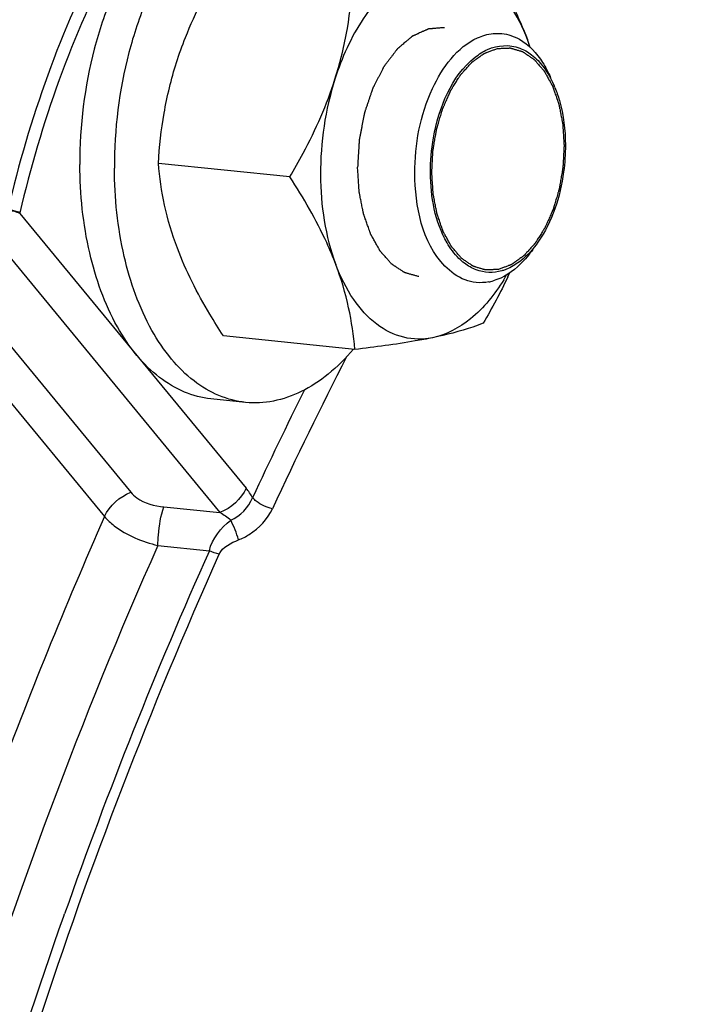
# Model space of a CAD drawing. Units: millimetres. Extents: x 0 to 594, y 0 to 420.
# Drawn here: x 164 to 168, y 69 to 75 of the extents above; entities that cross this region are included whole.
import ezdxf

# ---------------------------------------------------------------- set-up
doc = ezdxf.new("R2010")
doc.units = ezdxf.units.MM
doc.header["$LTSCALE"] = 32.67
doc.layers.get('0').update_dxf_attribs({"linetype": 'CONTINUOUS'})
doc.layers.add('02___PRT_ALL_AXES', color=7, linetype='CONTINUOUS')
doc.layers.add('SOLIDES', color=7, linetype='CONTINUOUS')

msp = doc.modelspace()

# ---------------------------------------------------------------- linework, layer by layer
at = {"color": 7, "linetype": 'CONTINUOUS'}
for p, q in [((165.680066, 73.844136), (164.94467, 73.920218)), ((166.043761, 72.879074), (165.308366, 72.955156))]:
    msp.add_line(p, q, dxfattribs=at)
for centre, radius, start, end in [((165.340696, 73.983975), 1.783072, 19.144893, 20.652824), ((165.9427, 74.211255), 1.139594, 18.305709, 20.635484), ((166.584467, 74.107766), 0.624719, 22.300641, 23.2979), ((165.897027, 73.875004), 1.151542, 328.279746, 329.833778), ((164.48419, 74.426209), 2.67118, 334.713631, 335.255165), ((166.742798, 73.522046), 0.26972, 280.781391, 285.999754)]:
    msp.add_arc(centre, radius, start, end, dxfattribs=at)
for points, knots in [([(166.751745, 75.103224), (166.777795, 75.063118), (166.8758, 74.906566), (166.96088, 74.741034), (167.009179, 74.612872)], [0, 0, 0, 0, 0.25880666, 1, 1, 1, 1]), ([(165.046081, 74.484075), (165.061156, 74.531435), (165.129041, 74.721283), (165.221798, 74.901435), (165.298662, 75.032293)], [0, 0, 0, 0, 0.24670098, 1, 1, 1, 1]), ([(166.468487, 75.021897), (166.411462, 75.010216), (166.310529, 74.964585), (166.186549, 74.857998), (166.044603, 74.677343), (165.970338, 74.510761), (165.932647, 74.392354)], [0, 0, 0, 0, 0.2029494, 0.37519828, 0.56675618, 1, 1, 1, 1]), ([(167.009179, 74.612872), (166.983444, 74.681158), (166.922711, 74.80467), (166.793066, 74.950449), (166.634932, 75.031536), (166.521078, 75.03267), (166.468487, 75.021897)], [0, 0, 0, 0, 0.29708426, 0.5545686, 0.78145104, 1, 1, 1, 1]), ([(165.932647, 74.392354), (165.962114, 74.484923), (166.007312, 74.671587), (166.028135, 74.862204), (166.034058, 74.956211)], [0, 0, 0, 0, 0.50771643, 1, 1, 1, 1]), ([(166.379355, 73.865306), (166.378602, 74.026526), (166.43012, 74.31378), (166.615045, 74.571113), (166.730671, 74.623047)], [0, 0, 0, 0, 0.55984516, 1, 1, 1, 1]), ([(164.94467, 73.920218), (164.950593, 74.014225), (164.971416, 74.204842), (165.016614, 74.391506), (165.046081, 74.484075)], [0, 0, 0, 0, 0.49228353, 1, 1, 1, 1]), ([(166.466724, 73.867673), (166.46642, 73.93287), (166.486596, 74.164257), (166.583546, 74.408846), (166.716136, 74.514169)], [0, 0, 0, 0, 0.27799257, 1, 1, 1, 1]), ([(167.032017, 74.528318), (167.044999, 74.518334), (167.098416, 74.469701), (167.136259, 74.405906), (167.158247, 74.35485)], [0, 0, 0, 0, 0.22757091, 1, 1, 1, 1]), ([(165.680066, 73.844136), (165.705869, 73.888064), (165.804643, 74.063519), (165.887007, 74.248973), (165.932647, 74.392354)], [0, 0, 0, 0, 0.25293984, 1, 1, 1, 1]), ([(165.932647, 74.392354), (165.877807, 74.220071), (165.825855, 73.867773), (165.877609, 73.512703), (165.937499, 73.353785)], [0, 0, 0, 0, 0.51564528, 1, 1, 1, 1]), ([(167.16246, 74.344826), (167.172182, 74.321125), (167.207648, 74.217147), (167.221053, 74.106337), (167.221446, 74.022272)], [0, 0, 0, 0, 0.23356244, 1, 1, 1, 1]), ([(167.221446, 74.022272), (167.221679, 73.972298), (167.20917, 73.783456), (167.148019, 73.59356), (167.067674, 73.47939)], [0, 0, 0, 0, 0.26360171, 1, 1, 1, 1]), ([(165.050932, 73.445507), (165.021295, 73.52415), (164.974774, 73.68064), (164.95149, 73.842008), (164.94467, 73.920218)], [0, 0, 0, 0, 0.51702753, 1, 1, 1, 1]), ([(165.937499, 73.353785), (165.921846, 73.395322), (165.850255, 73.565894), (165.756566, 73.726356), (165.680066, 73.844136)], [0, 0, 0, 0, 0.24015548, 1, 1, 1, 1]), ([(166.660152, 73.268546), (166.617498, 73.284643), (166.428047, 73.425547), (166.380205, 73.683313), (166.379355, 73.865306)], [0, 0, 0, 0, 0.20032229, 1, 1, 1, 1]), ([(166.625246, 73.38883), (166.599458, 73.414577), (166.498196, 73.55436), (166.467351, 73.733545), (166.466724, 73.867673)], [0, 0, 0, 0, 0.21364516, 1, 1, 1, 1]), ([(165.308366, 72.955156), (165.282316, 72.995261), (165.184311, 73.151813), (165.099232, 73.317345), (165.050932, 73.445507)], [0, 0, 0, 0, 0.25880666, 1, 1, 1, 1]), ([(166.043761, 72.879074), (166.036942, 72.957283), (166.013657, 73.118651), (165.967137, 73.275142), (165.937499, 73.353785)], [0, 0, 0, 0, 0.48297254, 1, 1, 1, 1]), ([(166.478191, 72.94476), (166.4256, 72.933987), (166.311745, 72.935121), (166.153611, 73.016209), (166.023967, 73.161988), (165.963233, 73.285499), (165.937499, 73.353785)], [0, 0, 0, 0, 0.21854896, 0.4454314, 0.70291574, 1, 1, 1, 1]), ([(166.901598, 73.332232), (166.895701, 73.329579), (166.883847, 73.324725), (166.871674, 73.320732), (166.865589, 73.318985)], [0, 0, 0, 0, 0.50530566, 1, 1, 1, 1]), ([(166.876558, 73.269555), (166.826233, 73.188156), (166.715859, 73.04882), (166.555697, 72.960637), (166.478191, 72.94476)], [0, 0, 0, 0, 0.54743207, 1, 1, 1, 1]), ([(166.761449, 73.026086), (166.742682, 73.018495), (166.650517, 72.984146), (166.554671, 72.960426), (166.478191, 72.94476)], [0, 0, 0, 0, 0.20591232, 1, 1, 1, 1]), ([(166.478191, 72.94476), (166.446228, 72.938213), (166.302192, 72.911415), (166.156836, 72.8924), (166.043761, 72.879074)], [0, 0, 0, 0, 0.22272868, 1, 1, 1, 1])]:
    msp.add_open_spline(points, degree=3, knots=knots, dxfattribs=at)
at = {"color": 9, "linetype": 'CONTINUOUS'}
msp.add_open_spline([(166.319958, 60.268551), (166.427302, 62.976839), (167.099911, 66.976112), (169.003542, 71.797115), (170.267457, 73.9271), (170.96952, 74.875272)], degree=3, knots=[0, 0, 0, 0, 0.52416301, 0.77184063, 1, 1, 1, 1], dxfattribs=at)
at = {"color": 2, "linetype": 'CONTINUOUS'}
for points, knots in [([(166.545374, 74.679612), (166.537932, 74.679014), (166.526769, 74.678117), (166.511885, 74.676921), (166.500722, 74.676024), (166.491419, 74.675276), (166.483977, 74.674678), (166.478395, 74.674229), (166.472814, 74.673781), (166.468163, 74.673407), (166.464441, 74.673108), (166.462116, 74.672921), (166.460255, 74.672771), (166.45886, 74.672661), (166.457697, 74.672562), (166.456883, 74.672506), (166.456418, 74.672453), (166.45607, 74.672472), (166.455718, 74.672268), (166.45525, 74.672074), (166.45443, 74.671698), (166.45326, 74.67118), (166.451855, 74.67055), (166.449982, 74.669712), (166.447641, 74.668665), (166.443895, 74.666989), (166.439213, 74.664894), (166.433595, 74.662381), (166.427976, 74.659867), (166.420485, 74.656516), (166.41112, 74.652326), (166.401756, 74.648137), (166.394265, 74.644786), (166.388646, 74.642272), (166.383027, 74.639758), (166.378345, 74.637664), (166.374599, 74.635988), (166.372258, 74.634941), (166.370386, 74.634102), (166.368981, 74.633476), (166.367811, 74.632947), (166.36699, 74.632589), (166.366524, 74.632365), (166.366166, 74.632253), (166.365842, 74.631929), (166.365398, 74.631571), (166.364628, 74.630911), (166.363523, 74.629985), (166.3622, 74.628867), (166.360434, 74.627379), (166.358228, 74.625517), (166.354697, 74.622539), (166.350284, 74.618817), (166.344988, 74.61435), (166.339692, 74.609883), (166.33263, 74.603926), (166.323804, 74.596481), (166.314977, 74.589036), (166.307916, 74.58308), (166.30262, 74.578613), (166.297324, 74.574146), (166.292911, 74.570424), (166.28938, 74.567446), (166.287173, 74.565585), (166.285408, 74.564095), (166.284084, 74.56298), (166.282982, 74.562045), (166.282207, 74.561401), (166.28177, 74.561016), (166.281426, 74.560777), (166.281144, 74.560349), (166.280746, 74.559845), (166.280061, 74.558932), (166.279076, 74.557644), (166.277897, 74.556091), (166.276324, 74.554023), (166.274359, 74.551437), (166.271213, 74.547301), (166.267281, 74.54213), (166.262563, 74.535924), (166.257845, 74.529719), (166.251554, 74.521445), (166.24369, 74.511103), (166.234253, 74.498693), (166.226389, 74.488351), (166.220098, 74.480077), (166.216166, 74.474906), (166.213021, 74.470769), (166.210661, 74.467668), (166.208699, 74.465076), (166.207315, 74.463278), (166.206541, 74.462224), (166.205913, 74.461508), (166.205469, 74.46051), (166.204814, 74.459277), (166.203696, 74.457073), (166.202084, 74.453949), (166.200156, 74.45019), (166.197583, 74.445181), (166.194368, 74.438919), (166.189223, 74.428901), (166.182793, 74.416378), (166.175076, 74.40135), (166.167359, 74.386322), (166.160928, 74.373799), (166.155783, 74.363781), (166.152567, 74.357519), (166.149996, 74.352509), (166.148065, 74.348754), (166.146462, 74.345617), (166.145328, 74.343437), (166.144698, 74.342167), (166.144174, 74.341282), (166.143849, 74.34014), (166.143346, 74.338707), (166.142498, 74.336158), (166.141269, 74.332539), (166.139803, 74.328186), (166.137844, 74.322385), (166.135397, 74.315133), (166.131481, 74.303531), (166.126586, 74.289027), (166.120713, 74.271623), (166.114839, 74.254219), (166.109944, 74.239716), (166.106029, 74.228113), (166.103581, 74.220862), (166.101624, 74.21506), (166.100153, 74.21071), (166.098935, 74.207081), (166.098068, 74.204549), (166.097596, 74.203089), (166.097177, 74.202031), (166.097003, 74.200831), (166.096686, 74.199281), (166.09617, 74.196545), (166.095412, 74.192648), (166.094511, 74.187967), (166.093308, 74.181727), (166.091804, 74.173927), (166.089398, 74.161446), (166.086391, 74.145846), (166.082781, 74.127125), (166.079172, 74.108405), (166.076165, 74.092804), (166.073759, 74.080324), (166.072254, 74.072524), (166.071052, 74.066283), (166.070148, 74.061604), (166.069402, 74.057702), (166.068865, 74.054975), (166.068582, 74.053411), (166.068301, 74.052252), (166.068283, 74.051039), (166.068168, 74.049441), (166.068008, 74.046635), (166.067758, 74.042631), (166.067467, 74.037825), (166.067077, 74.031417), (166.066589, 74.023407), (166.065809, 74.010591), (166.064834, 73.994571), (166.063663, 73.975347), (166.062493, 73.956123), (166.060932, 73.930491), (166.059762, 73.911267), (166.058982, 73.898451)], [0, 0, 0, 0, 0.03125, 0.046875, 0.0625, 0.078125, 0.0859375, 0.09375, 0.1015625, 0.109375, 0.11328125, 0.1171875, 0.11914062, 0.12109375, 0.12304688, 0.12402344, 0.12451172, 0.125, 0.12548828, 0.12597656, 0.12695312, 0.12890625, 0.13085938, 0.1328125, 0.13671875, 0.140625, 0.1484375, 0.15625, 0.1640625, 0.171875, 0.1875, 0.203125, 0.2109375, 0.21875, 0.2265625, 0.234375, 0.23828125, 0.2421875, 0.24414062, 0.24609375, 0.24804688, 0.24902344, 0.24951172, 0.25, 0.25048828, 0.25097656, 0.25195312, 0.25390625, 0.25585938, 0.2578125, 0.26171875, 0.265625, 0.2734375, 0.28125, 0.2890625, 0.296875, 0.3125, 0.328125, 0.3359375, 0.34375, 0.3515625, 0.359375, 0.36328125, 0.3671875, 0.36914062, 0.37109375, 0.37304688, 0.37402344, 0.37451172, 0.375, 0.37548828, 0.37597656, 0.37695312, 0.37890625, 0.38085938, 0.3828125, 0.38671875, 0.390625, 0.3984375, 0.40625, 0.4140625, 0.421875, 0.4375, 0.453125, 0.46875, 0.4765625, 0.484375, 0.48828125, 0.4921875, 0.49609375, 0.49804688, 0.49902344, 0.5, 0.50097656, 0.50195312, 0.50390625, 0.5078125, 0.51171875, 0.515625, 0.5234375, 0.53125, 0.546875, 0.5625, 0.578125, 0.59375, 0.6015625, 0.609375, 0.61328125, 0.6171875, 0.62109375, 0.62304688, 0.62402344, 0.625, 0.62597656, 0.62695312, 0.62890625, 0.6328125, 0.63671875, 0.640625, 0.6484375, 0.65625, 0.671875, 0.6875, 0.703125, 0.71875, 0.7265625, 0.734375, 0.73828125, 0.7421875, 0.74609375, 0.74804688, 0.74902344, 0.75, 0.75097656, 0.75195312, 0.75390625, 0.7578125, 0.76171875, 0.765625, 0.7734375, 0.78125, 0.796875, 0.8125, 0.828125, 0.84375, 0.8515625, 0.859375, 0.86328125, 0.8671875, 0.87109375, 0.87304688, 0.87402344, 0.875, 0.87597656, 0.87695312, 0.87890625, 0.8828125, 0.88671875, 0.890625, 0.8984375, 0.90625, 0.921875, 0.9375, 0.953125, 0.96875, 1, 1, 1, 1]), ([(166.846973, 73.326777), (166.84098, 73.326531), (166.831991, 73.326163), (166.820005, 73.325672), (166.811016, 73.325304), (166.802027, 73.324935), (166.794535, 73.324628), (166.788543, 73.324383), (166.784797, 73.324229), (166.781801, 73.324107), (166.779553, 73.324013), (166.777681, 73.323943), (166.776369, 73.323876), (166.775622, 73.323867), (166.775053, 73.323777), (166.774519, 73.324006), (166.773795, 73.3242), (166.772533, 73.324591), (166.770728, 73.325123), (166.768563, 73.325773), (166.765676, 73.326635), (166.762068, 73.327714), (166.756294, 73.32944), (166.749077, 73.331598), (166.740416, 73.334187), (166.731756, 73.336776), (166.724538, 73.338933), (166.718765, 73.34066), (166.715156, 73.341738), (166.712269, 73.342602), (166.710104, 73.343247), (166.708301, 73.343793), (166.707035, 73.344158), (166.706318, 73.344395), (166.705762, 73.344492), (166.705277, 73.344897), (166.704605, 73.34533), (166.703441, 73.346138), (166.701772, 73.347265), (166.699772, 73.34863), (166.697105, 73.350445), (166.69377, 73.352715), (166.688436, 73.356347), (166.681767, 73.360887), (166.673765, 73.366335), (166.665763, 73.371782), (166.659095, 73.376322), (166.65376, 73.379954), (166.650426, 73.382224), (166.647759, 73.384041), (166.645757, 73.3854), (166.644092, 73.386543), (166.642921, 73.387324), (166.642261, 73.387799), (166.641742, 73.388075), (166.641314, 73.388656), (166.640711, 73.389324), (166.639672, 73.390542), (166.638179, 73.392257), (166.636391, 73.394326), (166.634007, 73.397081), (166.631026, 73.400525), (166.626256, 73.406036), (166.620295, 73.412924), (166.613141, 73.42119), (166.605987, 73.429457), (166.600025, 73.436345), (166.595256, 73.441856), (166.592275, 73.4453), (166.58989, 73.448056), (166.588101, 73.45012), (166.586614, 73.451848), (166.585564, 73.453043), (166.584978, 73.453749), (166.5845, 73.454215), (166.58417, 73.45492), (166.583678, 73.455777), (166.582841, 73.457316), (166.581632, 73.459494), (166.580188, 73.462116), (166.578259, 73.465608), (166.57585, 73.469976), (166.571994, 73.476962), (166.567175, 73.485696), (166.561392, 73.496176), (166.555609, 73.506657), (166.550789, 73.51539), (166.546934, 73.522377), (166.544524, 73.526744), (166.542597, 73.530238), (166.54115, 73.532856), (166.539949, 73.535045), (166.539099, 73.536564), (166.538627, 73.537452), (166.538233, 73.538063), (166.537996, 73.538883), (166.537624, 73.539904), (166.537, 73.541723), (166.536095, 73.544305), (166.535014, 73.547411), (166.533571, 73.55155), (166.531769, 73.556724), (166.528884, 73.565003), (166.525278, 73.575351), (166.520951, 73.587768), (166.516624, 73.600186), (166.513018, 73.610534), (166.510133, 73.618812), (166.50833, 73.623986), (166.506888, 73.628126), (166.505805, 73.631229), (166.504908, 73.633819), (166.504269, 73.635624), (166.50392, 73.636669), (166.503613, 73.637412), (166.503481, 73.638313), (166.503243, 73.639459), (166.502856, 73.64149), (166.502288, 73.644378), (166.501613, 73.64785), (166.500711, 73.652477), (166.499583, 73.658261), (166.497779, 73.667516), (166.495524, 73.679084), (166.492818, 73.692966), (166.490112, 73.706848), (166.487856, 73.718416), (166.486052, 73.72767), (166.484925, 73.733454), (166.484023, 73.738082), (166.483345, 73.741551), (166.482786, 73.744446), (166.482383, 73.746465), (166.48217, 73.747631), (166.481962, 73.748471), (166.48194, 73.749442), (166.481845, 73.75069), (166.481709, 73.752896), (166.4815, 73.756036), (166.481256, 73.759808), (166.480927, 73.764837), (166.480518, 73.771123), (166.479862, 73.781181), (166.479042, 73.793754), (166.478058, 73.808841), (166.477074, 73.823928), (166.476255, 73.8365), (166.475599, 73.846558), (166.475189, 73.852845), (166.474861, 73.857874), (166.474614, 73.861645), (166.474414, 73.864789), (166.474262, 73.866988), (166.474193, 73.868246), (166.474091, 73.869187), (166.474182, 73.870139), (166.474237, 73.871404), (166.474363, 73.873619), (166.474527, 73.876784), (166.474732, 73.880581), (166.475001, 73.885644), (166.475339, 73.891973), (166.47588, 73.9021), (166.476555, 73.914758), (166.477366, 73.929948), (166.478176, 73.945138), (166.478852, 73.957796), (166.479392, 73.967922), (166.479731, 73.974251), (166.479999, 73.979315), (166.480206, 73.983112), (166.480362, 73.986278), (166.480523, 73.988806), (166.480546, 73.990715), (166.480942, 73.992576), (166.48134, 73.995075), (166.481882, 73.998192), (166.482513, 74.001936), (166.483362, 74.006926), (166.48442, 74.013165), (166.486114, 74.023146), (166.488232, 74.035623), (166.490773, 74.050595), (166.493314, 74.065567), (166.495432, 74.078044), (166.497126, 74.088025), (166.498185, 74.094263), (166.499032, 74.099254), (166.499666, 74.102997), (166.5002, 74.106115), (166.500563, 74.108302), (166.500787, 74.109544), (166.500909, 74.110497), (166.501207, 74.111366), (166.501542, 74.112554), (166.502159, 74.114618), (166.503024, 74.117575), (166.504069, 74.121121), (166.505461, 74.125849), (166.5072, 74.131759), (166.509984, 74.141215), (166.513463, 74.153035), (166.517638, 74.167219), (166.521813, 74.181403), (166.525292, 74.193223), (166.528075, 74.202679), (166.529815, 74.208589), (166.531207, 74.213317), (166.532249, 74.216864), (166.533123, 74.219816), (166.533725, 74.221889), (166.534084, 74.223063), (166.534309, 74.223975), (166.534706, 74.224766), (166.535174, 74.225864), (166.536022, 74.227765), (166.537218, 74.230491), (166.53866, 74.233757), (166.540581, 74.238114), (166.542982, 74.24356), (166.546824, 74.252273), (166.551626, 74.263165), (166.557389, 74.276235), (166.563152, 74.289305), (166.567954, 74.300197), (166.571796, 74.30891), (166.574197, 74.314357), (166.576119, 74.318713), (166.577558, 74.321982), (166.578762, 74.3247), (166.579597, 74.326615), (166.580086, 74.327689), (166.58042, 74.328553), (166.580879, 74.329193), (166.581448, 74.330126), (166.582464, 74.33172), (166.583905, 74.334018), (166.585638, 74.336766), (166.587947, 74.340434), (166.590835, 74.345017), (166.595455, 74.352352), (166.601229, 74.361519), (166.608159, 74.37252), (166.615088, 74.383522), (166.620863, 74.392689), (166.625483, 74.400023), (166.62837, 74.404608), (166.63068, 74.408274), (166.632412, 74.411026), (166.633858, 74.413312), (166.634864, 74.414927), (166.635449, 74.415827), (166.635859, 74.416566), (166.636377, 74.417062), (166.63703, 74.417808), (166.638189, 74.419075), (166.639837, 74.420905), (166.641818, 74.423092), (166.644458, 74.426011), (166.647758, 74.429659), (166.653039, 74.435497), (166.65964, 74.442793), (166.667561, 74.451549), (166.675482, 74.460306), (166.682082, 74.467602), (166.687363, 74.47344), (166.690663, 74.477088), (166.693304, 74.480006), (166.695283, 74.482197), (166.696935, 74.484015), (166.698087, 74.485304), (166.698752, 74.486014), (166.699232, 74.48662), (166.699786, 74.486948), (166.700498, 74.487481), (166.701757, 74.48837), (166.703549, 74.489664), (166.705702, 74.491206), (166.708572, 74.493266), (166.71216, 74.49584), (166.7179, 74.499958), (166.725076, 74.505106), (166.733686, 74.511283), (166.742297, 74.51746), (166.749472, 74.522608), (166.755213, 74.526726), (166.7588, 74.529301), (166.761671, 74.531359), (166.763823, 74.532906), (166.765618, 74.534186), (166.766871, 74.535099), (166.767593, 74.535593), (166.768119, 74.536043), (166.768702, 74.536192), (166.769459, 74.536495), (166.770793, 74.536978), (166.772695, 74.537693), (166.774979, 74.53854), (166.778023, 74.539673), (166.781829, 74.541088), (166.787918, 74.543353), (166.795529, 74.546183), (166.804663, 74.54958), (166.813796, 74.552977), (166.825974, 74.557507), (166.835108, 74.560903), (166.841197, 74.563168)], [0, 0, 0, 0, 0.015625, 0.0234375, 0.03125, 0.0390625, 0.046875, 0.05078125, 0.0546875, 0.05664062, 0.05859375, 0.06054688, 0.06152344, 0.06201172, 0.0625, 0.06298828, 0.06347656, 0.06445312, 0.06640625, 0.06835938, 0.0703125, 0.07421875, 0.078125, 0.0859375, 0.09375, 0.1015625, 0.109375, 0.11328125, 0.1171875, 0.11914062, 0.12109375, 0.12304688, 0.12402344, 0.12451172, 0.125, 0.12548828, 0.12597656, 0.12695312, 0.12890625, 0.13085938, 0.1328125, 0.13671875, 0.140625, 0.1484375, 0.15625, 0.1640625, 0.171875, 0.17578125, 0.1796875, 0.18164062, 0.18359375, 0.18554688, 0.18652344, 0.18701172, 0.1875, 0.18798828, 0.18847656, 0.18945312, 0.19140625, 0.19335938, 0.1953125, 0.19921875, 0.203125, 0.2109375, 0.21875, 0.2265625, 0.234375, 0.23828125, 0.2421875, 0.24414062, 0.24609375, 0.24804688, 0.24902344, 0.24951172, 0.25, 0.25048828, 0.25097656, 0.25195312, 0.25390625, 0.25585938, 0.2578125, 0.26171875, 0.265625, 0.2734375, 0.28125, 0.2890625, 0.296875, 0.30078125, 0.3046875, 0.30664062, 0.30859375, 0.31054688, 0.31152344, 0.31201172, 0.3125, 0.31298828, 0.31347656, 0.31445312, 0.31640625, 0.31835938, 0.3203125, 0.32421875, 0.328125, 0.3359375, 0.34375, 0.3515625, 0.359375, 0.36328125, 0.3671875, 0.36914062, 0.37109375, 0.37304688, 0.37402344, 0.37451172, 0.375, 0.37548828, 0.37597656, 0.37695312, 0.37890625, 0.38085938, 0.3828125, 0.38671875, 0.390625, 0.3984375, 0.40625, 0.4140625, 0.421875, 0.42578125, 0.4296875, 0.43164062, 0.43359375, 0.43554688, 0.43652344, 0.43701172, 0.4375, 0.43798828, 0.43847656, 0.43945312, 0.44140625, 0.44335938, 0.4453125, 0.44921875, 0.453125, 0.4609375, 0.46875, 0.4765625, 0.484375, 0.48828125, 0.4921875, 0.49414062, 0.49609375, 0.49804688, 0.49902344, 0.49951172, 0.5, 0.50048828, 0.50097656, 0.50195312, 0.50390625, 0.50585938, 0.5078125, 0.51171875, 0.515625, 0.5234375, 0.53125, 0.5390625, 0.546875, 0.55078125, 0.5546875, 0.55664062, 0.55859375, 0.56054688, 0.56152344, 0.5625, 0.56347656, 0.56445312, 0.56640625, 0.56835938, 0.5703125, 0.57421875, 0.578125, 0.5859375, 0.59375, 0.6015625, 0.609375, 0.61328125, 0.6171875, 0.61914062, 0.62109375, 0.62304688, 0.62402344, 0.62451172, 0.625, 0.62548828, 0.62597656, 0.62695312, 0.62890625, 0.63085938, 0.6328125, 0.63671875, 0.640625, 0.6484375, 0.65625, 0.6640625, 0.671875, 0.67578125, 0.6796875, 0.68164062, 0.68359375, 0.68554688, 0.68652344, 0.68701172, 0.6875, 0.68798828, 0.68847656, 0.68945312, 0.69140625, 0.69335938, 0.6953125, 0.69921875, 0.703125, 0.7109375, 0.71875, 0.7265625, 0.734375, 0.73828125, 0.7421875, 0.74414062, 0.74609375, 0.74804688, 0.74902344, 0.74951172, 0.75, 0.75048828, 0.75097656, 0.75195312, 0.75390625, 0.75585938, 0.7578125, 0.76171875, 0.765625, 0.7734375, 0.78125, 0.7890625, 0.796875, 0.80078125, 0.8046875, 0.80664062, 0.80859375, 0.81054688, 0.81152344, 0.81201172, 0.8125, 0.81298828, 0.81347656, 0.81445312, 0.81640625, 0.81835938, 0.8203125, 0.82421875, 0.828125, 0.8359375, 0.84375, 0.8515625, 0.859375, 0.86328125, 0.8671875, 0.86914062, 0.87109375, 0.87304688, 0.87402344, 0.87451172, 0.875, 0.87548828, 0.87597656, 0.87695312, 0.87890625, 0.88085938, 0.8828125, 0.88671875, 0.890625, 0.8984375, 0.90625, 0.9140625, 0.921875, 0.92578125, 0.9296875, 0.93164062, 0.93359375, 0.93554688, 0.93652344, 0.93701172, 0.9375, 0.93798828, 0.93847656, 0.93945312, 0.94140625, 0.94335938, 0.9453125, 0.94921875, 0.953125, 0.9609375, 0.96875, 0.9765625, 0.984375, 1, 1, 1, 1]), ([(166.841197, 74.563168), (166.84719, 74.563414), (166.856179, 74.563782), (166.868165, 74.564273), (166.877154, 74.564641), (166.886143, 74.56501), (166.893635, 74.565317), (166.899627, 74.565562), (166.903373, 74.565716), (166.906369, 74.565838), (166.908617, 74.565932), (166.910489, 74.566001), (166.911801, 74.566069), (166.912548, 74.566078), (166.913117, 74.566168), (166.913651, 74.565939), (166.914375, 74.565745), (166.915637, 74.565354), (166.917442, 74.564822), (166.919607, 74.564172), (166.922494, 74.56331), (166.926102, 74.562231), (166.931876, 74.560505), (166.939093, 74.558347), (166.947754, 74.555758), (166.956414, 74.553169), (166.963632, 74.551011), (166.969405, 74.549285), (166.973014, 74.548207), (166.975901, 74.547343), (166.978067, 74.546698), (166.979869, 74.546151), (166.981135, 74.545787), (166.981852, 74.54555), (166.982408, 74.545453), (166.982893, 74.545048), (166.983565, 74.544615), (166.984729, 74.543807), (166.986398, 74.54268), (166.988398, 74.541315), (166.991065, 74.5395), (166.9944, 74.53723), (166.999734, 74.533598), (167.006403, 74.529058), (167.014405, 74.52361), (167.022407, 74.518162), (167.029075, 74.513623), (167.03441, 74.50999), (167.037744, 74.507721), (167.040412, 74.505904), (167.042413, 74.504545), (167.044078, 74.503402), (167.045249, 74.502621), (167.045909, 74.502146), (167.046428, 74.501869), (167.046856, 74.501289), (167.047459, 74.500621), (167.048498, 74.499402), (167.049991, 74.497688), (167.051779, 74.495619), (167.054164, 74.492864), (167.057144, 74.48942), (167.061914, 74.483909), (167.067875, 74.47702), (167.075029, 74.468754), (167.082183, 74.460488), (167.088145, 74.4536), (167.092914, 74.448089), (167.095895, 74.444645), (167.09828, 74.441889), (167.100069, 74.439824), (167.101556, 74.438097), (167.102606, 74.436901), (167.103192, 74.436196), (167.10367, 74.43573), (167.104, 74.435024), (167.104492, 74.434167), (167.105329, 74.432629), (167.106538, 74.430451), (167.107982, 74.427829), (167.109911, 74.424336), (167.11232, 74.419969), (167.116176, 74.412983), (167.120995, 74.404249), (167.126778, 74.393768), (167.132561, 74.383288), (167.137381, 74.374554), (167.141236, 74.367567), (167.143646, 74.363201), (167.145573, 74.359707), (167.14702, 74.357088), (167.148221, 74.3549), (167.149071, 74.353381), (167.149543, 74.352493), (167.149937, 74.351882), (167.150174, 74.351062), (167.150546, 74.350041), (167.15117, 74.348221), (167.152075, 74.345639), (167.153156, 74.342533), (167.154599, 74.338395), (167.156401, 74.333221), (167.159286, 74.324942), (167.162892, 74.314594), (167.167219, 74.302177), (167.171546, 74.289759), (167.175152, 74.279411), (167.178037, 74.271133), (167.17984, 74.265959), (167.181282, 74.261819), (167.182365, 74.258716), (167.183262, 74.256125), (167.183901, 74.254321), (167.18425, 74.253276), (167.184557, 74.252533), (167.184689, 74.251632), (167.184927, 74.250486), (167.185314, 74.248455), (167.185882, 74.245566), (167.186557, 74.242095), (167.187459, 74.237468), (167.188587, 74.231684), (167.190391, 74.222429), (167.192646, 74.210861), (167.195352, 74.196979), (167.198058, 74.183097), (167.200314, 74.171529), (167.202118, 74.162275), (167.203245, 74.156491), (167.204147, 74.151863), (167.204825, 74.148394), (167.205384, 74.145498), (167.205787, 74.14348), (167.206, 74.142314), (167.206208, 74.141474), (167.20623, 74.140503), (167.206325, 74.139255), (167.206461, 74.137049), (167.20667, 74.133909), (167.206914, 74.130136), (167.207243, 74.125108), (167.207652, 74.118821), (167.208308, 74.108763), (167.209128, 74.096191), (167.210112, 74.081104), (167.211096, 74.066017), (167.211915, 74.053445), (167.212571, 74.043387), (167.212981, 74.0371), (167.213309, 74.032071), (167.213556, 74.0283), (167.213756, 74.025156), (167.213908, 74.022957), (167.213977, 74.021699), (167.214079, 74.020758), (167.213988, 74.019806), (167.213933, 74.018541), (167.213807, 74.016326), (167.213643, 74.013161), (167.213438, 74.009364), (167.213169, 74.004301), (167.212831, 73.997971), (167.21229, 73.987845), (167.211615, 73.975187), (167.210804, 73.959997), (167.209994, 73.944807), (167.209318, 73.932149), (167.208778, 73.922023), (167.208439, 73.915694), (167.208171, 73.91063), (167.207964, 73.906833), (167.207808, 73.903667), (167.207647, 73.901139), (167.207624, 73.89923), (167.207228, 73.897368), (167.20683, 73.89487), (167.206288, 73.891752), (167.205657, 73.888009), (167.204808, 73.883018), (167.20375, 73.87678), (167.202056, 73.866799), (167.199938, 73.854322), (167.197397, 73.83935), (167.194856, 73.824378), (167.192738, 73.811901), (167.191044, 73.80192), (167.189985, 73.795681), (167.189138, 73.790691), (167.188504, 73.786947), (167.18797, 73.78383), (167.187607, 73.781643), (167.187383, 73.780401), (167.187262, 73.779448), (167.186964, 73.778579), (167.186628, 73.777391), (167.186011, 73.775326), (167.185146, 73.772369), (167.184101, 73.768824), (167.182709, 73.764096), (167.18097, 73.758186), (167.178186, 73.74873), (167.174707, 73.73691), (167.170532, 73.722726), (167.166357, 73.708542), (167.162878, 73.696722), (167.160095, 73.687266), (167.158355, 73.681356), (167.156963, 73.676628), (167.155921, 73.673081), (167.155047, 73.670129), (167.154445, 73.668055), (167.154086, 73.666882), (167.153861, 73.66597), (167.153464, 73.665178), (167.152996, 73.664081), (167.152148, 73.66218), (167.150952, 73.659454), (167.14951, 73.656188), (167.147589, 73.651831), (167.145188, 73.646385), (167.141346, 73.637671), (167.136544, 73.62678), (167.130781, 73.61371), (167.125018, 73.600639), (167.120216, 73.589748), (167.116374, 73.581034), (167.113973, 73.575588), (167.112051, 73.571232), (167.110612, 73.567963), (167.109408, 73.565245), (167.108573, 73.56333), (167.108084, 73.562256), (167.10775, 73.561392), (167.107291, 73.560751), (167.106722, 73.559819), (167.105706, 73.558224), (167.104265, 73.555927), (167.102532, 73.553179), (167.100223, 73.549511), (167.097335, 73.544927), (167.092715, 73.537593), (167.086941, 73.528426), (167.080011, 73.517424), (167.073082, 73.506423), (167.067307, 73.497255), (167.062687, 73.489921), (167.0598, 73.485337), (167.05749, 73.481671), (167.055758, 73.478919), (167.054312, 73.476633), (167.053306, 73.475018), (167.052721, 73.474118), (167.052311, 73.473379), (167.051793, 73.472883), (167.05114, 73.472137), (167.049981, 73.47087), (167.048333, 73.46904), (167.046352, 73.466853), (167.043712, 73.463934), (167.040412, 73.460286), (167.035131, 73.454448), (167.02853, 73.447151), (167.020609, 73.438395), (167.012688, 73.429639), (167.006088, 73.422343), (167.000807, 73.416505), (166.997507, 73.412857), (166.994866, 73.409939), (166.992887, 73.407747), (166.991235, 73.40593), (166.990083, 73.404641), (166.989418, 73.403931), (166.988938, 73.403325), (166.988384, 73.402997), (166.987672, 73.402463), (166.986413, 73.401574), (166.984621, 73.400281), (166.982468, 73.398739), (166.979598, 73.396679), (166.97601, 73.394105), (166.97027, 73.389987), (166.963094, 73.384839), (166.954484, 73.378662), (166.945873, 73.372484), (166.938698, 73.367336), (166.932957, 73.363218), (166.92937, 73.360644), (166.926499, 73.358586), (166.924347, 73.357039), (166.922552, 73.355759), (166.921299, 73.354846), (166.920577, 73.354351), (166.920051, 73.353902), (166.919468, 73.353753), (166.918711, 73.353449), (166.917377, 73.352967), (166.915475, 73.352252), (166.913191, 73.351405), (166.910147, 73.350272), (166.906341, 73.348857), (166.900252, 73.346592), (166.892641, 73.343761), (166.883507, 73.340364), (166.874374, 73.336968), (166.862196, 73.332438), (166.853062, 73.329041), (166.846973, 73.326777)], [0, 0, 0, 0, 0.015625, 0.0234375, 0.03125, 0.0390625, 0.046875, 0.05078125, 0.0546875, 0.05664062, 0.05859375, 0.06054688, 0.06152344, 0.06201172, 0.0625, 0.06298828, 0.06347656, 0.06445312, 0.06640625, 0.06835938, 0.0703125, 0.07421875, 0.078125, 0.0859375, 0.09375, 0.1015625, 0.109375, 0.11328125, 0.1171875, 0.11914062, 0.12109375, 0.12304688, 0.12402344, 0.12451172, 0.125, 0.12548828, 0.12597656, 0.12695312, 0.12890625, 0.13085938, 0.1328125, 0.13671875, 0.140625, 0.1484375, 0.15625, 0.1640625, 0.171875, 0.17578125, 0.1796875, 0.18164062, 0.18359375, 0.18554688, 0.18652344, 0.18701172, 0.1875, 0.18798828, 0.18847656, 0.18945312, 0.19140625, 0.19335938, 0.1953125, 0.19921875, 0.203125, 0.2109375, 0.21875, 0.2265625, 0.234375, 0.23828125, 0.2421875, 0.24414062, 0.24609375, 0.24804688, 0.24902344, 0.24951172, 0.25, 0.25048828, 0.25097656, 0.25195312, 0.25390625, 0.25585938, 0.2578125, 0.26171875, 0.265625, 0.2734375, 0.28125, 0.2890625, 0.296875, 0.30078125, 0.3046875, 0.30664062, 0.30859375, 0.31054688, 0.31152344, 0.31201172, 0.3125, 0.31298828, 0.31347656, 0.31445312, 0.31640625, 0.31835938, 0.3203125, 0.32421875, 0.328125, 0.3359375, 0.34375, 0.3515625, 0.359375, 0.36328125, 0.3671875, 0.36914062, 0.37109375, 0.37304688, 0.37402344, 0.37451172, 0.375, 0.37548828, 0.37597656, 0.37695312, 0.37890625, 0.38085938, 0.3828125, 0.38671875, 0.390625, 0.3984375, 0.40625, 0.4140625, 0.421875, 0.42578125, 0.4296875, 0.43164062, 0.43359375, 0.43554688, 0.43652344, 0.43701172, 0.4375, 0.43798828, 0.43847656, 0.43945312, 0.44140625, 0.44335938, 0.4453125, 0.44921875, 0.453125, 0.4609375, 0.46875, 0.4765625, 0.484375, 0.48828125, 0.4921875, 0.49414062, 0.49609375, 0.49804688, 0.49902344, 0.49951172, 0.5, 0.50048828, 0.50097656, 0.50195312, 0.50390625, 0.50585938, 0.5078125, 0.51171875, 0.515625, 0.5234375, 0.53125, 0.5390625, 0.546875, 0.55078125, 0.5546875, 0.55664062, 0.55859375, 0.56054688, 0.56152344, 0.5625, 0.56347656, 0.56445312, 0.56640625, 0.56835938, 0.5703125, 0.57421875, 0.578125, 0.5859375, 0.59375, 0.6015625, 0.609375, 0.61328125, 0.6171875, 0.61914062, 0.62109375, 0.62304688, 0.62402344, 0.62451172, 0.625, 0.62548828, 0.62597656, 0.62695312, 0.62890625, 0.63085938, 0.6328125, 0.63671875, 0.640625, 0.6484375, 0.65625, 0.6640625, 0.671875, 0.67578125, 0.6796875, 0.68164062, 0.68359375, 0.68554688, 0.68652344, 0.68701172, 0.6875, 0.68798828, 0.68847656, 0.68945312, 0.69140625, 0.69335938, 0.6953125, 0.69921875, 0.703125, 0.7109375, 0.71875, 0.7265625, 0.734375, 0.73828125, 0.7421875, 0.74414062, 0.74609375, 0.74804688, 0.74902344, 0.74951172, 0.75, 0.75048828, 0.75097656, 0.75195312, 0.75390625, 0.75585938, 0.7578125, 0.76171875, 0.765625, 0.7734375, 0.78125, 0.7890625, 0.796875, 0.80078125, 0.8046875, 0.80664062, 0.80859375, 0.81054688, 0.81152344, 0.81201172, 0.8125, 0.81298828, 0.81347656, 0.81445312, 0.81640625, 0.81835938, 0.8203125, 0.82421875, 0.828125, 0.8359375, 0.84375, 0.8515625, 0.859375, 0.86328125, 0.8671875, 0.86914062, 0.87109375, 0.87304688, 0.87402344, 0.87451172, 0.875, 0.87548828, 0.87597656, 0.87695312, 0.87890625, 0.88085938, 0.8828125, 0.88671875, 0.890625, 0.8984375, 0.90625, 0.9140625, 0.921875, 0.92578125, 0.9296875, 0.93164062, 0.93359375, 0.93554688, 0.93652344, 0.93701172, 0.9375, 0.93798828, 0.93847656, 0.93945312, 0.94140625, 0.94335938, 0.9453125, 0.94921875, 0.953125, 0.9609375, 0.96875, 0.9765625, 0.984375, 1, 1, 1, 1]), ([(166.401303, 73.287045), (166.395624, 73.28861), (166.384266, 73.29174), (166.370067, 73.295652), (166.358709, 73.298781), (166.35019, 73.301129), (166.343091, 73.303085), (166.337411, 73.30465), (166.333862, 73.305627), (166.331022, 73.30641), (166.328892, 73.306996), (166.326763, 73.307587), (166.325164, 73.308015), (166.324102, 73.308324), (166.323384, 73.308472), (166.322559, 73.309088), (166.321552, 73.309726), (166.320215, 73.310612), (166.318542, 73.311708), (166.315866, 73.313467), (166.312521, 73.315665), (166.307169, 73.319182), (166.30048, 73.323578), (166.292452, 73.328853), (166.284424, 73.334128), (166.276396, 73.339403), (166.269706, 73.343799), (166.264355, 73.347316), (166.260341, 73.349954), (166.256996, 73.352152), (166.25432, 73.353911), (166.252647, 73.355008), (166.251478, 73.355781), (166.250807, 73.356214), (166.250394, 73.356504), (166.250048, 73.356693), (166.249758, 73.357037), (166.24924, 73.357612), (166.248212, 73.358781), (166.246739, 73.36044), (166.244385, 73.363101), (166.241442, 73.366425), (166.236732, 73.371745), (166.230846, 73.378395), (166.221427, 73.389034), (166.212008, 73.399673), (166.203767, 73.408982), (166.199058, 73.414302), (166.195526, 73.418292), (166.191993, 73.42228), (166.189052, 73.42561), (166.186987, 73.427928), (166.185964, 73.429104), (166.185365, 73.429749), (166.184908, 73.430667), (166.184288, 73.431721), (166.183323, 73.433459), (166.182107, 73.435614), (166.180653, 73.438208), (166.178712, 73.441664), (166.175316, 73.447713), (166.170465, 73.456353), (166.164643, 73.466722), (166.158822, 73.477091), (166.153, 73.487459), (166.147179, 73.497828), (166.142328, 73.506469), (166.138932, 73.512517), (166.136992, 73.515974), (166.135535, 73.518564), (166.134326, 73.520729), (166.133349, 73.522448), (166.132759, 73.52355), (166.13224, 73.52437), (166.13189, 73.525415), (166.131248, 73.527206), (166.129985, 73.530815), (166.12817, 73.535956), (166.125996, 73.542132), (166.123822, 73.548306), (166.120922, 73.556539), (166.115848, 73.570946), (166.110049, 73.587411), (166.10425, 73.603876), (166.100626, 73.614168), (166.097725, 73.622399), (166.095917, 73.627547), (166.094459, 73.631658), (166.093396, 73.634763), (166.092414, 73.637279), (166.092024, 73.639585), (166.091565, 73.64184), (166.091014, 73.644676), (166.090121, 73.649204), (166.089008, 73.654867), (166.087672, 73.661661), (166.08589, 73.670721), (166.083662, 73.682045), (166.08099, 73.695634), (166.078317, 73.709223), (166.075644, 73.722813), (166.073416, 73.734137), (166.071635, 73.743197), (166.070297, 73.749991), (166.069297, 73.755088), (166.068626, 73.758483), (166.068299, 73.760187), (166.06794, 73.761866), (166.067879, 73.763788), (166.067739, 73.765644), (166.06758, 73.768143), (166.067289, 73.772504), (166.066879, 73.778741), (166.066385, 73.786222), (166.065727, 73.796198), (166.064905, 73.808668), (166.063918, 73.823632), (166.062601, 73.843584), (166.060956, 73.868523), (166.05964, 73.888475), (166.058982, 73.898451)], [0, 0, 0, 0, 0.03125, 0.0625, 0.078125, 0.09375, 0.109375, 0.1171875, 0.125, 0.12890625, 0.1328125, 0.13671875, 0.140625, 0.14160156, 0.14257812, 0.14453125, 0.14648438, 0.1484375, 0.15234375, 0.15625, 0.1640625, 0.171875, 0.1875, 0.203125, 0.21875, 0.234375, 0.25, 0.2578125, 0.265625, 0.2734375, 0.27734375, 0.28125, 0.28320312, 0.28417969, 0.28515625, 0.28564453, 0.28613281, 0.28710938, 0.2890625, 0.29296875, 0.296875, 0.3046875, 0.3125, 0.328125, 0.34375, 0.375, 0.390625, 0.3984375, 0.40625, 0.4140625, 0.421875, 0.42578125, 0.42773438, 0.42871094, 0.4296875, 0.43164062, 0.43359375, 0.4375, 0.44140625, 0.4453125, 0.453125, 0.46875, 0.484375, 0.5, 0.515625, 0.53125, 0.546875, 0.5546875, 0.55859375, 0.5625, 0.56640625, 0.56835938, 0.5703125, 0.57128906, 0.57226562, 0.57421875, 0.578125, 0.5859375, 0.59375, 0.6015625, 0.609375, 0.625, 0.65625, 0.671875, 0.6875, 0.6953125, 0.703125, 0.70703125, 0.7109375, 0.71484375, 0.71679688, 0.71875, 0.72265625, 0.7265625, 0.734375, 0.7421875, 0.75, 0.765625, 0.78125, 0.796875, 0.8125, 0.828125, 0.8359375, 0.84375, 0.8515625, 0.85351562, 0.85546875, 0.85742188, 0.859375, 0.86132812, 0.86328125, 0.8671875, 0.875, 0.8828125, 0.890625, 0.90625, 0.921875, 0.9375, 0.96875, 1, 1, 1, 1])]:
    msp.add_open_spline(points, degree=3, knots=knots, dxfattribs=at)
at = {"color": 7, "linetype": 'CONTINUOUS'}
for points in [[(166.770287, 74.637593), (166.801007, 74.646386), (166.833952, 74.649762), (166.865735, 74.646466)], [(166.730671, 74.623047), (166.743504, 74.628811), (166.756763, 74.633722), (166.770287, 74.637593)], [(166.865735, 74.646466), (166.90013, 74.642898), (166.934281, 74.631407), (166.964397, 74.614415)], [(166.964397, 74.614415), (167.01758, 74.584407), (167.061328, 74.536582), (167.094136, 74.48508)], [(166.716136, 74.514169), (166.73775, 74.531337), (166.761399, 74.546389), (166.786572, 74.557713)], [(166.786572, 74.557713), (166.841156, 74.582267), (166.909978, 74.586854), (166.965953, 74.565661)], [(166.965953, 74.565661), (166.98961, 74.556705), (167.011965, 74.543738), (167.032017, 74.528318)], [(167.094136, 74.48508), (167.111268, 74.458186), (167.125995, 74.429671), (167.138613, 74.400387)], [(167.039128, 73.438822), (167.018755, 73.409889), (166.99603, 73.382384), (166.97078, 73.357591)], [(167.067674, 73.47939), (167.040624, 73.440952), (167.008838, 73.405011), (166.972034, 73.375776)], [(166.656153, 73.361627), (166.645274, 73.369994), (166.634959, 73.379133), (166.625246, 73.38883)], [(166.722217, 73.324283), (166.69856, 73.33324), (166.676205, 73.346206), (166.656153, 73.361627)], [(166.97078, 73.357591), (166.927839, 73.315428), (166.874998, 73.279336), (166.817142, 73.262774)], [(166.972034, 73.375776), (166.95042, 73.358607), (166.926771, 73.343556), (166.901598, 73.332232)], [(166.865589, 73.318985), (166.819621, 73.305792), (166.766942, 73.30735), (166.722217, 73.324283)], [(166.899429, 73.285233), (166.857629, 73.196746), (166.811015, 73.110469), (166.761449, 73.026086)], [(166.721687, 73.253902), (166.700715, 73.256077), (166.679878, 73.261101), (166.660152, 73.268546)], [(166.793252, 73.257087), (166.769793, 73.252631), (166.745439, 73.251439), (166.721687, 73.253902)]]:
    msp.add_open_spline(points, degree=3, dxfattribs=at)
at = {"layer": '02___PRT_ALL_AXES', "color": 7, "linetype": 'CONTINUOUS'}
msp.add_line((165.43241, 72.583014), (165.238978, 72.603026), dxfattribs=at)
for points, knots in [([(165.547703, 75.587098), (165.483225, 75.593769), (165.345148, 75.58121), (165.148715, 75.488193), (164.967658, 75.330128), (164.808352, 75.115593), (164.676756, 74.854245), (164.544433, 74.454828), (164.504416, 74.1305), (164.505431, 73.913182)], [0, 0, 0, 0, 0.08970039, 0.18682778, 0.29612784, 0.4190481, 0.55441551, 0.69927219, 1, 1, 1, 1]), ([(165.741136, 75.567086), (165.676658, 75.573757), (165.538581, 75.561198), (165.342147, 75.468181), (165.16109, 75.310116), (165.001785, 75.095581), (164.870189, 74.834233), (164.737865, 74.434816), (164.697849, 74.110488), (164.698864, 73.89317)], [0, 0, 0, 0, 0.08970039, 0.18682778, 0.29612784, 0.4190481, 0.55441551, 0.69927219, 1, 1, 1, 1]), ([(165.238976, 72.603026), (165.188098, 72.60829), (165.084685, 72.635191), (164.942639, 72.720347), (164.815842, 72.846409), (164.664978, 73.072635), (164.538447, 73.434043), (164.506205, 73.747552), (164.505431, 73.913182)], [0, 0, 0, 0, 0.09451317, 0.1941193, 0.30265848, 0.42219564, 0.69394595, 1, 1, 1, 1]), ([(165.432409, 72.583014), (165.381531, 72.588278), (165.278118, 72.615179), (165.136071, 72.700335), (165.009274, 72.826397), (164.858411, 73.052623), (164.73188, 73.414031), (164.699638, 73.72754), (164.698864, 73.89317)], [0, 0, 0, 0, 0.09451317, 0.1941193, 0.30265848, 0.42219564, 0.69394595, 1, 1, 1, 1]), ([(166.035697, 72.879885), (165.992841, 72.829664), (165.903318, 72.740041), (165.751458, 72.639433), (165.592588, 72.583178), (165.484077, 72.577669), (165.432409, 72.583014)], [0, 0, 0, 0, 0.28378388, 0.54107138, 0.77672525, 1, 1, 1, 1])]:
    msp.add_open_spline(points, degree=3, knots=knots, dxfattribs=at)
at = {"layer": 'SOLIDES', "color": 9, "linetype": 'CONTINUOUS'}
for p, q in [((164.169988, 73.644152), (164.169104, 73.640423)), ((164.169104, 73.640423), (165.43565, 72.102583)), ((164.032738, 73.492495), (165.289076, 71.967009)), ((163.723362, 73.375483), (164.790325, 72.080005)), ((163.577151, 73.23953), (164.643751, 71.944431)), ((164.97616, 71.998639), (165.289076, 71.967009)), ((164.94185, 71.782529), (165.22989, 71.75272)), ((164.415852, 69.708807), (164.420219, 69.721207))]:
    msp.add_line(p, q, dxfattribs=at)
for centre, radius, start, end in [((187.269888, 61.945596), 23.899172, 152.8875667, 155.1522144), ((187.468264, 61.861167), 24.241253, 153.5640707, 155.1464288), ((165.139112, 71.858787), 0.38389, 29.836337, 39.424965), ((189.698889, 60.908797), 27.377823, 156.2287184, 159.6601464), ((164.744577, 71.622541), 0.676105, 16.441898, 26.544001), ((189.759245, 60.799309), 26.86385, 155.9371844, 160.6027783)]:
    msp.add_arc(centre, radius, start, end, dxfattribs=at)
for points, knots in [([(165.452266, 76.212669), (165.119723, 75.909811), (164.547854, 75.095862), (164.222494, 74.170305), (164.103026, 73.661835)], [0, 0, 0, 0, 0.46269363, 1, 1, 1, 1]), ([(165.503548, 76.165344), (165.17487, 75.866005), (164.609647, 75.061515), (164.288068, 74.146714), (164.169988, 73.644152)], [0, 0, 0, 0, 0.46269363, 1, 1, 1, 1]), ([(164.169105, 73.640431), (164.164813, 73.642622), (164.143224, 73.651091), (164.120442, 73.65648), (164.102224, 73.658452)], [0, 0, 0, 0, 0.20821265, 1, 1, 1, 1]), ([(164.169988, 73.644152), (164.165678, 73.646292), (164.144027, 73.654575), (164.121245, 73.659866), (164.103026, 73.661835)], [0, 0, 0, 0, 0.20797131, 1, 1, 1, 1]), ([(164.790325, 72.080005), (164.799914, 72.068364), (164.85195, 72.022232), (164.922858, 72.003996), (164.97616, 71.998639)], [0, 0, 0, 0, 0.21968224, 1, 1, 1, 1]), ([(165.583126, 71.988244), (165.55047, 71.994927), (165.509785, 72.013572), (165.478029, 72.042505), (165.472117, 72.04978)], [0, 0, 0, 0, 0.780491, 1, 1, 1, 1]), ([(164.94185, 71.782529), (164.942208, 71.802035), (164.946627, 71.874876), (164.957784, 71.948319), (164.97616, 71.998639)], [0, 0, 0, 0, 0.26695758, 1, 1, 1, 1]), ([(165.393035, 71.813907), (165.413974, 71.822121), (165.491862, 71.861326), (165.55596, 71.929615), (165.583126, 71.988244)], [0, 0, 0, 0, 0.25820915, 1, 1, 1, 1]), ([(164.643751, 71.944431), (164.659746, 71.925385), (164.744204, 71.847282), (164.855085, 71.803635), (164.94185, 71.782529)], [0, 0, 0, 0, 0.21785327, 1, 1, 1, 1]), ([(164.94185, 71.782529), (164.082935, 69.844409), (162.811993, 65.675137), (162.185827, 59.237127), (162.818201, 53.044003), (164.14686, 49.220278), (165.054922, 47.578283)], [0, 0, 0, 0, 0.25525491, 0.52000831, 0.77407127, 1, 1, 1, 1]), ([(164.424676, 49.697478), (163.772013, 51.332703), (162.863706, 54.934676), (162.58645, 60.594232), (163.331843, 66.332239), (164.516706, 70.016645), (165.2856, 71.733284)], [0, 0, 0, 0, 0.23419393, 0.48913729, 0.74980335, 1, 1, 1, 1]), ([(164.386798, 49.637118), (163.796189, 51.105537), (162.933134, 54.321757), (162.530947, 59.404744), (162.975034, 64.640913), (163.838334, 68.067952), (164.415852, 69.708807)], [0, 0, 0, 0, 0.23221651, 0.48443874, 0.74478139, 1, 1, 1, 1])]:
    msp.add_open_spline(points, degree=3, knots=knots, dxfattribs=at)
for points in [[(164.643751, 71.944431), (164.671487, 72.00493), (164.728244, 72.056021), (164.790325, 72.080005)], [(165.43565, 72.102583), (165.407914, 72.042084), (165.351158, 71.990993), (165.289076, 71.967009)], [(165.349403, 71.924676), (165.403564, 71.946557), (165.450288, 71.995598), (165.472121, 72.049779)], [(165.289076, 71.967009), (165.310454, 71.954906), (165.331006, 71.940956), (165.349403, 71.924676)], [(165.22989, 71.75272), (165.245424, 71.820773), (165.29434, 71.881775), (165.349404, 71.924674)], [(165.2856, 71.733284), (165.303903, 71.774146), (165.351351, 71.797564), (165.393035, 71.813907)], [(165.2856, 71.733284), (165.266319, 71.737167), (165.24753, 71.744023), (165.22989, 71.75272)]]:
    msp.add_open_spline(points, degree=3, dxfattribs=at)

doc.saveas('drawing.dxf')
